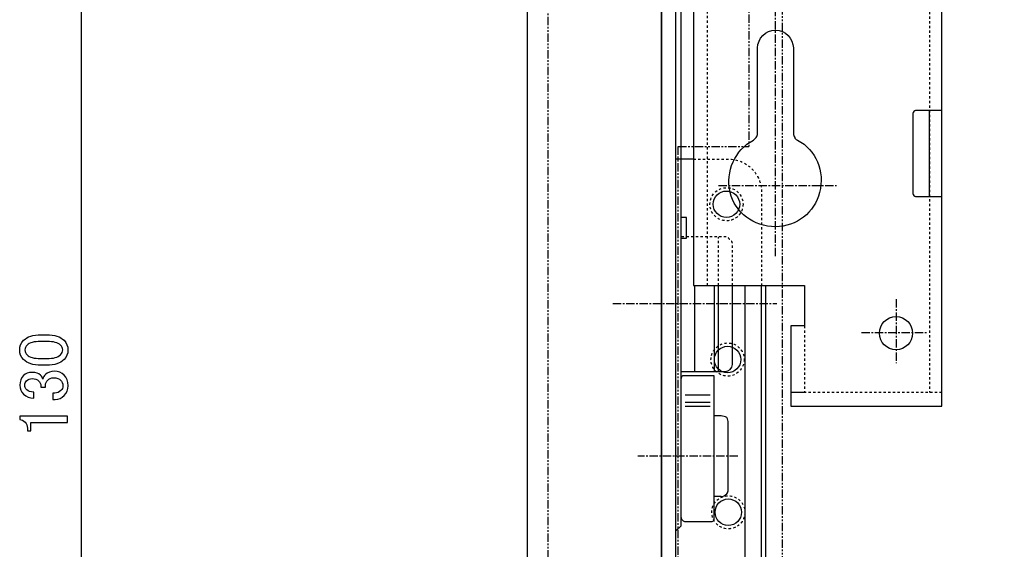
# Model space of a CAD drawing. Units: inches. Extents: x 82 to 1243, y 38 to 1603.
# Drawn here: x 100 to 247, y 935 to 1014 of the extents above; entities that cross this region are included whole.
import ezdxf

# ---------------------------------------------------------------- set-up
doc = ezdxf.new("R2010")
doc.units = ezdxf.units.IN
doc.header["$MEASUREMENT"] = 0
for name, pattern in [('AI-LINETYPE-250', [0.699982, 0.349991, -0.349991]), ('AI-LINETYPE-251', [0.699982, 0.349991, -0.349991]), ('AI-LINETYPE-252', [0.699982, 0.349991, -0.349991]), ('AI-LINETYPE-253', [0.699982, 0.349991, -0.349991]), ('AI-LINETYPE-254', [0.699982, 0.349991, -0.349991]), ('AI-LINETYPE-255', [1.992173, 1.245095, -0.249026, 0.249026, -0.249026]), ('AI-LINETYPE-257', [1.992173, 1.245095, -0.249026, 0.249026, -0.249026]), ('AI-LINETYPE-258', [0.699982, 0.349991, -0.349991]), ('AI-LINETYPE-259', [0.699982, 0.349991, -0.349991]), ('AI-LINETYPE-260', [0.699982, 0.349991, -0.349991]), ('AI-LINETYPE-261', [1.992173, 1.245095, -0.249026, 0.249026, -0.249026]), ('AI-LINETYPE-262', [1.992173, 1.245095, -0.249026, 0.249026, -0.249026]), ('AI-LINETYPE-263', [1.992173, 1.245095, -0.249026, 0.249026, -0.249026]), ('AI-LINETYPE-264', [0.699982, 0.349991, -0.349991]), ('AI-LINETYPE-272', [1.992173, 1.245095, -0.249026, 0.249026, -0.249026]), ('AI-LINETYPE-276', [0.699982, 0.349991, -0.349991]), ('AI-LINETYPE-277', [2.490225, 1.245095, -0.249026, 0.249026, -0.249026, 0.249026, -0.249026]), ('AI-LINETYPE-281', [2.490225, 1.245095, -0.249026, 0.249026, -0.249026, 0.249026, -0.249026]), ('AI-LINETYPE-374', [2.490225, 1.245095, -0.249026, 0.249026, -0.249026, 0.249026, -0.249026])]:
    doc.linetypes.add(name, pattern=pattern)
doc.layers.add('_____1', color=7, linetype='CONTINUOUS')

# ---------------------------------------------------------------- blocks, each defined once
blk = doc.blocks.new('BLOCK_70')
at = {"layer": '_____1'}
for points, knots in [([(16.43, 173.519), (16.642, 173.519), (16.798, 173.569), (16.897, 173.668), (16.966, 173.737), (17.001, 173.823), (17.001, 173.927), (17.001, 174.031), (16.966, 174.118), (16.897, 174.187), (16.798, 174.286), (16.642, 174.335), (16.43, 174.335), (16.43, 174.335), (16.281, 174.335), (16.281, 174.335), (16.064, 174.335), (15.905, 174.286), (15.807, 174.187), (15.737, 174.118), (15.703, 174.031), (15.703, 173.927), (15.703, 173.823), (15.737, 173.737), (15.807, 173.668), (15.905, 173.569), (16.064, 173.519), (16.281, 173.519), (16.281, 173.519), (16.43, 173.519), (16.43, 173.519)], [0, 0, 0, 0, 1, 1, 1, 2, 2, 2, 3, 3, 3, 4, 4, 4, 5, 5, 5, 6, 6, 6, 7, 7, 7, 8, 8, 8, 9, 9, 9, 10, 10, 10, 10]), ([(15.844, 173.927), (15.844, 173.977), (15.863, 174.021), (15.903, 174.061), (15.967, 174.125), (16.088, 174.157), (16.267, 174.157), (16.267, 174.157), (16.437, 174.157), (16.437, 174.157), (16.615, 174.157), (16.736, 174.125), (16.801, 174.061), (16.84, 174.021), (16.86, 173.977), (16.86, 173.927), (16.86, 173.883), (16.84, 173.841), (16.801, 173.801), (16.731, 173.732), (16.61, 173.697), (16.437, 173.697), (16.437, 173.697), (16.267, 173.697), (16.267, 173.697), (16.088, 173.697), (15.967, 173.729), (15.903, 173.794), (15.863, 173.833), (15.844, 173.878), (15.844, 173.927)], [0, 0, 0, 0, 1, 1, 1, 2, 2, 2, 3, 3, 3, 4, 4, 4, 5, 5, 5, 6, 6, 6, 7, 7, 7, 8, 8, 8, 9, 9, 9, 10, 10, 10, 10]), ([(16.087, 172.629), (15.973, 172.629), (15.879, 172.666), (15.805, 172.74), (15.74, 172.805), (15.708, 172.884), (15.708, 172.978), (15.708, 173.087), (15.74, 173.173), (15.805, 173.237), (15.864, 173.297), (15.943, 173.326), (16.042, 173.326), (16.141, 173.326), (16.215, 173.302), (16.265, 173.252), (16.299, 173.218), (16.319, 173.181), (16.324, 173.141), (16.339, 173.191), (16.364, 173.233), (16.398, 173.267), (16.458, 173.326), (16.537, 173.356), (16.636, 173.356), (16.744, 173.356), (16.833, 173.321), (16.903, 173.252), (16.972, 173.183), (17.006, 173.087), (17.006, 172.963), (17.006, 172.859), (16.972, 172.773), (16.903, 172.703), (16.833, 172.634), (16.752, 172.6), (16.658, 172.6), (16.658, 172.6), (16.598, 172.6), (16.598, 172.6), (16.598, 172.6), (16.598, 172.77), (16.598, 172.77), (16.598, 172.77), (16.65, 172.77), (16.65, 172.77), (16.715, 172.77), (16.769, 172.792), (16.813, 172.837), (16.848, 172.872), (16.865, 172.914), (16.865, 172.963), (16.865, 173.027), (16.846, 173.079), (16.806, 173.119), (16.767, 173.158), (16.705, 173.178), (16.621, 173.178), (16.551, 173.178), (16.497, 173.158), (16.458, 173.119), (16.418, 173.079), (16.398, 173.035), (16.398, 172.985), (16.398, 172.985), (16.398, 172.926), (16.398, 172.926), (16.398, 172.926), (16.272, 172.926), (16.272, 172.926), (16.272, 172.926), (16.272, 172.97), (16.272, 172.97), (16.272, 173.015), (16.252, 173.057), (16.213, 173.097), (16.173, 173.136), (16.116, 173.156), (16.042, 173.156), (15.978, 173.156), (15.926, 173.136), (15.886, 173.097), (15.857, 173.067), (15.842, 173.027), (15.842, 172.978), (15.842, 172.933), (15.859, 172.894), (15.894, 172.859), (15.933, 172.82), (15.998, 172.797), (16.087, 172.792), (16.087, 172.792), (16.087, 172.629), (16.087, 172.629)], [0, 0, 0, 0, 1, 1, 1, 2, 2, 2, 3, 3, 3, 4, 4, 4, 5, 5, 5, 6, 6, 6, 7, 7, 7, 8, 8, 8, 9, 9, 9, 10, 10, 10, 11, 11, 11, 12, 12, 12, 13, 13, 13, 14, 14, 14, 15, 15, 15, 16, 16, 16, 17, 17, 17, 18, 18, 18, 19, 19, 19, 20, 20, 20, 21, 21, 21, 22, 22, 22, 23, 23, 23, 24, 24, 24, 25, 25, 25, 26, 26, 26, 27, 27, 27, 28, 28, 28, 29, 29, 29, 30, 30, 30, 31, 31, 31, 31]), ([(15.703, 172.059), (15.703, 172.059), (15.703, 172.147), (15.703, 172.147), (15.703, 172.147), (16.986, 172.147), (16.986, 172.147), (16.986, 172.147), (16.986, 171.977), (16.986, 171.977), (16.986, 171.977), (15.999, 171.977), (15.999, 171.977), (15.999, 171.977), (15.999, 171.754), (15.999, 171.754), (15.999, 171.754), (15.91, 171.754), (15.91, 171.754), (15.91, 171.754), (15.91, 171.821), (15.91, 171.821), (15.91, 171.89), (15.891, 171.945), (15.851, 171.984), (15.807, 172.029), (15.757, 172.054), (15.703, 172.059)], [0, 0, 0, 0, 1, 1, 1, 2, 2, 2, 3, 3, 3, 4, 4, 4, 5, 5, 5, 6, 6, 6, 7, 7, 7, 8, 8, 8, 9, 9, 9, 9])]:
    blk.add_open_spline(points, degree=3, knots=knots, dxfattribs=at)
blk = doc.blocks.new('BLOCK_68')
at = {"layer": '_____1', "color": 29}
blk.add_lwpolyline([(17.367, 160.374), (17.367, 183.795)], dxfattribs=at)
at = {"layer": '_____1'}
blk.add_blockref('BLOCK_70', (0, 0), dxfattribs=at)

msp = doc.modelspace()

# ---------------------------------------------------------------- linework, layer by layer
at = {"layer": '_____1', "color": 29}
for points in [[(175.41, 1218.99), (175.41, 869.19), (391.39, 869.19)], [(195.53, 1218.99), (195.53, 869.19)], [(195.52, 891.04), (195.52, 1026.31)], [(195.52, 1026.31), (197.6, 1026.31), (197.6, 891.04), (195.52, 891.04)], [(197.6, 937.52), (198.43, 938.34), (198.43, 1022.37), (197.6, 1023.41)], [(235.57, 987.51), (235.57, 1000.38)], [(200.3, 993.12), (197.6, 993.12)], [(198.43, 981.29), (199.26, 981.29), (199.26, 984.4), (198.43, 984.4)], [(200.5, 961.37), (200.5, 974.24)], [(203.4, 974.24), (203.4, 961.37)], [(204.03, 961.37), (204.03, 974.24)], [(198.43, 961.37), (200.5, 961.37), (203.4, 961.37), (204.03, 961.37)], [(216.89, 958.26), (214.82, 958.26)], [(202.78, 957.85), (199.05, 957.85)], [(199.05, 956.81), (202.78, 956.81)], [(199.05, 956.19), (202.78, 956.19)], [(204.45, 942.7), (203.4, 942.7)], [(204.45, 942.7), (203.4, 942.7)]]:
    msp.add_lwpolyline(points, dxfattribs=at)
at = {"layer": '_____1', "color": 29, "linetype": 'AI-LINETYPE-374'}
msp.add_lwpolyline([(178.52, 1216.09), (178.52, 872.3), (391.39, 872.3)], dxfattribs=at)
at = {"layer": '_____1', "color": 29, "linetype": 'AI-LINETYPE-264'}
msp.add_lwpolyline([(202.37, 974.24), (202.37, 1175.07)], dxfattribs=at)
at = {"layer": '_____1', "color": 29, "linetype": 'AI-LINETYPE-258'}
msp.add_lwpolyline([(235.57, 1134.82), (235.57, 958.26)], dxfattribs=at)
at = {"layer": '_____1', "color": 29, "linetype": 'AI-LINETYPE-261'}
msp.add_lwpolyline([(212.54, 978.6), (212.54, 1055.56)], dxfattribs=at)
at = {"layer": '_____1', "color": 29, "linetype": 'AI-LINETYPE-277'}
msp.add_lwpolyline([(198.02, 889.17), (198.02, 994.98), (208.59, 994.98)], dxfattribs=at)
at = {"layer": '_____1', "color": 29, "linetype": 'AI-LINETYPE-272'}
msp.add_lwpolyline([(204.03, 989.17), (221.67, 989.17)], dxfattribs=at)
at = {"layer": '_____1', "color": 140}
for points in [[(198.43, 981.5), (198.43, 984.4)], [(216.89, 958.26), (214.82, 958.26)], [(198.43, 942.7), (198.43, 945.81)]]:
    msp.add_lwpolyline(points, dxfattribs=at)
at = {"layer": '_____1', "color": 29, "linetype": 'AI-LINETYPE-253'}
msp.add_lwpolyline([(204.03, 974.24), (204.03, 981.5)], dxfattribs=at)
at = {"layer": '_____1', "color": 29, "linetype": 'AI-LINETYPE-257'}
msp.add_lwpolyline([(188.26, 971.54), (212.74, 971.54)], dxfattribs=at)
at = {"layer": '_____1', "color": 29, "linetype": 'AI-LINETYPE-263'}
msp.add_lwpolyline([(230.59, 972.16), (230.59, 962.62)], dxfattribs=at)
at = {"layer": '_____1', "color": 29, "linetype": 'AI-LINETYPE-260'}
msp.add_lwpolyline([(216.89, 968.22), (216.89, 958.26)], dxfattribs=at)
at = {"layer": '_____1', "color": 29, "linetype": 'AI-LINETYPE-262'}
msp.add_lwpolyline([(225.4, 967.18), (235.15, 967.18)], dxfattribs=at)
at = {"layer": '_____1', "color": 29, "linetype": 'AI-LINETYPE-259'}
msp.add_lwpolyline([(237.43, 958.26), (214.82, 958.26)], dxfattribs=at)
at = {"layer": '_____1', "color": 230}
for points in [[(202.78, 957.85), (199.05, 957.85)], [(199.05, 956.81), (202.78, 956.81)], [(199.05, 956.19), (202.78, 956.19)]]:
    msp.add_lwpolyline(points, dxfattribs=at)
at = {"layer": '_____1', "color": 29, "linetype": 'AI-LINETYPE-255'}
msp.add_lwpolyline([(206.93, 948.71), (192, 948.71)], dxfattribs=at)
at = {"layer": '_____1', "color": 29}
for points, knots in [([(216.89, 974.24), (216.89, 974.24), (200.3, 974.24), (200.3, 974.24), (200.3, 974.24), (200.3, 1175.28), (200.3, 1175.28), (200.3, 1175.28), (218.97, 1175.28), (218.97, 1175.28), (219.56, 1175.31), (220.01, 1174.51), (220.01, 1174.24), (220.01, 1174.24), (220.01, 1160.55), (220.01, 1160.55), (220.01, 1158.25), (221.77, 1156.4), (223.95, 1156.4), (223.95, 1156.4), (223.95, 1156.4), (223.95, 1156.4), (226.13, 1156.4), (227.89, 1158.25), (227.89, 1160.55), (227.89, 1160.55), (227.89, 1160.55), (227.89, 1160.55), (227.89, 1160.55), (227.89, 1173.2), (227.89, 1173.2), (227.89, 1173.73), (228.12, 1174.25), (228.51, 1174.65), (228.91, 1175.05), (229.43, 1175.28), (229.97, 1175.28), (229.97, 1175.28), (233.5, 1175.28), (233.5, 1175.28), (233.5, 1175.28), (233.5, 1175.28), (233.5, 1175.28), (234.02, 1175.28), (234.55, 1175.05), (234.95, 1174.65), (235.35, 1174.25), (235.57, 1173.73), (235.57, 1173.2), (235.57, 1173.2), (235.57, 1134.82), (235.57, 1134.82), (235.57, 1134.82), (237.43, 1134.82), (237.43, 1134.82), (237.43, 1134.82), (237.43, 956.19), (237.43, 956.19), (237.43, 956.19), (214.82, 956.19), (214.82, 956.19), (214.82, 956.19), (214.82, 958.26), (214.82, 958.26), (214.82, 958.26), (214.82, 968.22), (214.82, 968.22), (214.82, 968.22), (216.89, 968.22), (216.89, 968.22), (216.89, 968.22), (216.89, 974.24), (216.89, 974.24)], [0, 0, 0, 0, 1, 1, 1, 2, 2, 2, 3, 3, 3, 4, 4, 4, 5, 5, 5, 6, 6, 6, 7, 7, 7, 8, 8, 8, 9, 9, 9, 10, 10, 10, 11, 11, 11, 12, 12, 12, 13, 13, 13, 14, 14, 14, 15, 15, 15, 16, 16, 16, 17, 17, 17, 18, 18, 18, 19, 19, 19, 20, 20, 20, 21, 21, 21, 22, 22, 22, 23, 23, 23, 24, 24, 24, 24]), ([(209.26, 995.94), (209.26, 995.94), (209.26, 995.94), (209.26, 995.94), (206.49, 994.5), (205.05, 991.27), (205.77, 988.14), (205.77, 988.14), (205.77, 988.14), (205.77, 988.14), (206.5, 985.12), (209.29, 983), (212.55, 983), (212.55, 983), (212.55, 983), (212.55, 983), (215.69, 983), (218.4, 985.12), (219.13, 988.14), (219.13, 988.14), (219.13, 988.14), (219.13, 988.14), (219.96, 991.27), (218.62, 994.5), (215.84, 995.94), (215.57, 996.08), (215.42, 996.22), (215.42, 996.35), (215.29, 996.49), (215.22, 996.7), (215.22, 996.97), (215.22, 996.97), (215.22, 1009.71), (215.22, 1009.71), (215.22, 1009.71), (215.22, 1009.71), (215.22, 1009.71), (215.22, 1011.18), (214.02, 1012.37), (212.55, 1012.37), (212.55, 1012.37), (212.55, 1012.37), (212.55, 1012.37), (211.07, 1012.37), (209.88, 1011.18), (209.88, 1009.71), (209.88, 1009.71), (209.88, 996.97), (209.88, 996.97), (209.88, 996.7), (209.81, 996.49), (209.68, 996.35), (209.54, 996.22), (209.4, 996.08), (209.26, 995.94)], [0, 0, 0, 0, 1, 1, 1, 2, 2, 2, 3, 3, 3, 4, 4, 4, 5, 5, 5, 6, 6, 6, 7, 7, 7, 8, 8, 8, 9, 9, 9, 10, 10, 10, 11, 11, 11, 12, 12, 12, 13, 13, 13, 14, 14, 14, 15, 15, 15, 16, 16, 16, 17, 17, 17, 18, 18, 18, 18]), ([(237.43, 1000.38), (237.43, 1000.38), (233.5, 1000.38), (233.5, 1000.38), (233.36, 1000.38), (233.08, 1000.1), (233.08, 999.97), (233.08, 999.97), (233.08, 987.93), (233.08, 987.93), (233.08, 987.8), (233.36, 987.51), (233.5, 987.51), (233.5, 987.51), (237.43, 987.51), (237.43, 987.51)], [0, 0, 0, 0, 1, 1, 1, 2, 2, 2, 3, 3, 3, 4, 4, 4, 5, 5, 5, 5]), ([(207.2, 986.36), (207.2, 987.46), (206.32, 988.34), (205.22, 988.34), (204.13, 988.34), (203.24, 987.46), (203.24, 986.36), (203.24, 985.27), (204.13, 984.39), (205.22, 984.39), (206.32, 984.39), (207.2, 985.27), (207.2, 986.36)], [0, 0, 0, 0, 1, 1, 1, 2, 2, 2, 3, 3, 3, 4, 4, 4, 4]), ([(198.43, 905.35), (198.43, 905.35), (205.49, 905.35), (205.49, 905.35), (206.81, 905.35), (208.08, 905.88), (209.01, 906.81), (209.01, 906.81), (209.01, 906.81), (209.01, 906.81), (209.94, 907.87), (210.46, 909.21), (210.46, 910.54), (210.46, 910.54), (210.46, 910.54), (210.46, 910.54), (210.46, 910.54), (210.46, 974.24), (210.46, 974.24)], [0, 0, 0, 0, 1, 1, 1, 2, 2, 2, 3, 3, 3, 4, 4, 4, 5, 5, 5, 6, 6, 6, 6]), ([(207.97, 974.24), (207.97, 974.24), (207.97, 926.52), (207.97, 926.52), (207.97, 926.52), (207.97, 926.52), (207.97, 926.52), (207.97, 926.38), (207.97, 926.24), (207.97, 926.1), (207.84, 925.97), (207.69, 925.83), (207.56, 925.69), (207.56, 925.69), (201.96, 921.95), (201.96, 921.95), (201.41, 921.68), (200.29, 920.41), (200.5, 919.46), (200.5, 919.46), (200.5, 894.36), (200.5, 894.36), (200.5, 894.36), (203.4, 894.36), (203.4, 894.36), (203.4, 894.36), (203.4, 920.09), (203.4, 920.09), (203.4, 920.22), (203.48, 920.37), (203.61, 920.5), (203.75, 920.64), (203.89, 920.78), (204.03, 920.92), (204.03, 920.92), (209.63, 924.44), (209.63, 924.44), (210.04, 924.71), (210.4, 925.15), (210.67, 925.69), (210.94, 926.1), (211.09, 926.59), (211.09, 927.14), (211.09, 927.14), (211.09, 927.14), (211.09, 927.14)], [0, 0, 0, 0, 1, 1, 1, 2, 2, 2, 3, 3, 3, 4, 4, 4, 5, 5, 5, 6, 6, 6, 7, 7, 7, 8, 8, 8, 9, 9, 9, 10, 10, 10, 11, 11, 11, 12, 12, 12, 13, 13, 13, 14, 14, 14, 15, 15, 15, 15]), ([(204.03, 961.37), (204.03, 961.37), (205.07, 961.37), (205.07, 961.37), (205.54, 961.37), (206.17, 961.89), (206.11, 962.41), (206.11, 962.41), (206.11, 974.24), (206.11, 974.24)], [0, 0, 0, 0, 1, 1, 1, 2, 2, 2, 3, 3, 3, 3]), ([(206.11, 904.73), (206.11, 904.73), (209.63, 907.02), (209.63, 907.02), (210.04, 907.29), (210.4, 907.64), (210.67, 908.05), (210.94, 908.46), (211.09, 908.96), (211.09, 909.5), (211.09, 909.5), (211.09, 909.5), (211.09, 909.5), (211.09, 909.5), (211.09, 974.24), (211.09, 974.24)], [0, 0, 0, 0, 1, 1, 1, 2, 2, 2, 3, 3, 3, 4, 4, 4, 5, 5, 5, 5]), ([(233.04, 967.09), (233.04, 968.46), (231.93, 969.57), (230.57, 969.57), (229.2, 969.57), (228.09, 968.46), (228.09, 967.09), (228.09, 965.72), (229.2, 964.62), (230.57, 964.62), (231.93, 964.62), (233.04, 965.72), (233.04, 967.09)], [0, 0, 0, 0, 1, 1, 1, 2, 2, 2, 3, 3, 3, 4, 4, 4, 4]), ([(207.37, 963.16), (207.37, 964.26), (206.48, 965.14), (205.39, 965.14), (204.29, 965.14), (203.41, 964.26), (203.41, 963.16), (203.41, 962.07), (204.29, 961.19), (205.39, 961.19), (206.48, 961.19), (207.37, 962.07), (207.37, 963.16)], [0, 0, 0, 0, 1, 1, 1, 2, 2, 2, 3, 3, 3, 4, 4, 4, 4]), ([(198.43, 939.59), (198.43, 939.45), (198.51, 939.31), (198.64, 939.17), (198.64, 939.17), (198.64, 939.17), (198.64, 939.17), (198.77, 939.04), (198.92, 938.97), (199.05, 938.97), (199.05, 938.97), (202.99, 938.97), (202.99, 938.97), (203.12, 938.97), (203.27, 939.04), (203.4, 939.17), (203.4, 939.31), (203.4, 939.45), (203.4, 939.59), (203.4, 939.59), (203.4, 960.33), (203.4, 960.33), (203.4, 960.47), (203.4, 960.62), (203.4, 960.75), (203.27, 960.75), (203.12, 960.75), (202.99, 960.75), (202.99, 960.75), (199.05, 960.75), (199.05, 960.75)], [0, 0, 0, 0, 1, 1, 1, 2, 2, 2, 3, 3, 3, 4, 4, 4, 5, 5, 5, 6, 6, 6, 7, 7, 7, 8, 8, 8, 9, 9, 9, 10, 10, 10, 10]), ([(204.45, 942.7), (204.71, 942.7), (205.01, 942.85), (205.28, 943.11), (205.41, 943.25), (205.49, 943.47), (205.49, 943.74), (205.49, 943.74), (205.49, 953.7), (205.49, 953.7), (205.49, 953.96), (205.41, 954.26), (205.28, 954.52), (205.28, 954.52), (205.28, 954.52), (205.28, 954.52), (205.01, 954.66), (204.71, 954.73), (204.45, 954.73), (204.45, 954.73), (203.4, 954.73), (203.4, 954.73)], [0, 0, 0, 0, 1, 1, 1, 2, 2, 2, 3, 3, 3, 4, 4, 4, 5, 5, 5, 6, 6, 6, 7, 7, 7, 7]), ([(207.48, 940.35), (207.48, 941.44), (206.59, 942.33), (205.5, 942.33), (204.4, 942.33), (203.52, 941.44), (203.52, 940.35), (203.52, 939.26), (204.4, 938.37), (205.5, 938.37), (206.59, 938.37), (207.48, 939.26), (207.48, 940.35)], [0, 0, 0, 0, 1, 1, 1, 2, 2, 2, 3, 3, 3, 4, 4, 4, 4])]:
    msp.add_open_spline(points, degree=3, knots=knots, dxfattribs=at)
at = {"layer": '_____1', "color": 29, "linetype": 'AI-LINETYPE-281'}
msp.add_open_spline([(213.58, 900.17), (213.58, 900.17), (213.58, 1034.61), (213.58, 1034.61), (213.58, 1035.01), (213.42, 1035.46), (213.16, 1035.86), (213.16, 1035.86), (213.16, 1035.86), (213.16, 1035.86), (212.76, 1036.12), (212.31, 1036.27), (211.91, 1036.27), (211.91, 1036.27), (211.91, 1036.27), (211.91, 1036.27), (211.91, 1036.27), (209.01, 1036.27), (209.01, 1036.27), (208.88, 1036.27), (208.73, 1036.2), (208.59, 1036.06), (208.59, 1035.93), (208.59, 1035.78), (208.59, 1035.65), (208.59, 1035.65), (208.59, 994.98), (208.59, 994.98)], degree=3, knots=[0, 0, 0, 0, 1, 1, 1, 2, 2, 2, 3, 3, 3, 4, 4, 4, 5, 5, 5, 6, 6, 6, 7, 7, 7, 8, 8, 8, 9, 9, 9, 9], dxfattribs=at)
at = {"layer": '_____1', "color": 29, "linetype": 'AI-LINETYPE-276'}
msp.add_open_spline([(200.3, 993.12), (200.3, 993.12), (205.49, 993.12), (205.49, 993.12), (205.49, 993.12), (205.49, 993.12), (205.49, 993.12), (206.81, 993.12), (208.08, 992.59), (209.01, 991.66), (209.01, 991.66), (209.01, 991.66), (209.01, 991.66), (209.94, 990.73), (210.46, 989.46), (210.46, 988.14), (210.46, 988.14), (210.46, 974.24), (210.46, 974.24)], degree=3, knots=[0, 0, 0, 0, 1, 1, 1, 2, 2, 2, 3, 3, 3, 4, 4, 4, 5, 5, 5, 6, 6, 6, 6], dxfattribs=at)
at = {"layer": '_____1', "color": 29, "linetype": 'AI-LINETYPE-250'}
msp.add_open_spline([(207.7, 986.36), (207.7, 987.73), (206.59, 988.84), (205.22, 988.84), (203.86, 988.84), (202.75, 987.73), (202.75, 986.36), (202.75, 985), (203.86, 983.89), (205.22, 983.89), (206.59, 983.89), (207.7, 985), (207.7, 986.36)], degree=3, knots=[0, 0, 0, 0, 1, 1, 1, 2, 2, 2, 3, 3, 3, 4, 4, 4, 4], dxfattribs=at)
at = {"layer": '_____1', "color": 29, "linetype": 'AI-LINETYPE-254'}
msp.add_open_spline([(206.11, 974.24), (206.11, 974.24), (206.11, 980.46), (206.11, 980.46), (206.11, 980.73), (205.96, 980.95), (205.69, 981.08), (205.56, 981.35), (205.33, 981.5), (205.07, 981.5), (205.07, 981.5), (205.07, 981.5), (205.07, 981.5), (205.07, 981.5), (203.4, 981.5), (203.4, 981.5), (203.4, 981.5), (198.43, 981.5), (198.43, 981.5)], degree=3, knots=[0, 0, 0, 0, 1, 1, 1, 2, 2, 2, 3, 3, 3, 4, 4, 4, 5, 5, 5, 6, 6, 6, 6], dxfattribs=at)
at = {"layer": '_____1', "color": 29, "linetype": 'AI-LINETYPE-251'}
msp.add_open_spline([(207.86, 963.16), (207.86, 964.53), (206.75, 965.64), (205.39, 965.64), (204.02, 965.64), (202.91, 964.53), (202.91, 963.16), (202.91, 961.8), (204.02, 960.69), (205.39, 960.69), (206.75, 960.69), (207.86, 961.8), (207.86, 963.16)], degree=3, knots=[0, 0, 0, 0, 1, 1, 1, 2, 2, 2, 3, 3, 3, 4, 4, 4, 4], dxfattribs=at)
at = {"layer": '_____1', "color": 230}
msp.add_open_spline([(199.05, 960.75), (198.92, 960.75), (198.77, 960.75), (198.64, 960.75), (198.51, 960.62), (198.43, 960.47), (198.43, 960.33), (198.43, 960.33), (198.43, 960.33), (198.43, 960.33)], degree=3, knots=[0, 0, 0, 0, 1, 1, 1, 2, 2, 2, 3, 3, 3, 3], dxfattribs=at)
at = {"layer": '_____1', "color": 29, "linetype": 'AI-LINETYPE-252'}
msp.add_open_spline([(207.97, 940.35), (207.97, 941.71), (206.86, 942.82), (205.5, 942.82), (204.13, 942.82), (203.02, 941.71), (203.02, 940.35), (203.02, 938.98), (204.13, 937.87), (205.5, 937.87), (206.86, 937.87), (207.97, 938.98), (207.97, 940.35)], degree=3, knots=[0, 0, 0, 0, 1, 1, 1, 2, 2, 2, 3, 3, 3, 4, 4, 4, 4], dxfattribs=at)

# ---------------------------------------------------------------- block references
at = {"layer": '_____1', "xscale": 5.554391999999999, "yscale": 5.554391999999999, "zscale": 5.554391999999999}
msp.add_blockref('BLOCK_68', (12.36, -1.47), dxfattribs=at)

doc.saveas('drawing.dxf')
